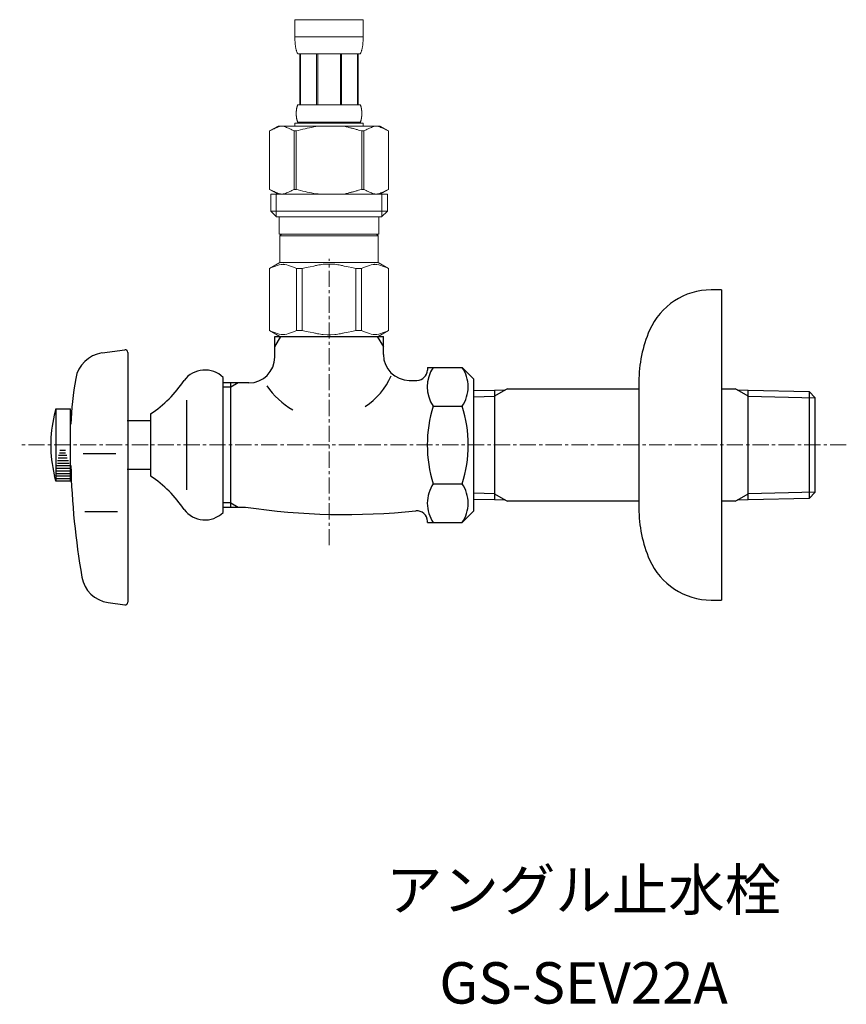
# Model space of a CAD drawing. Units: millimetres. Extents: x 2536 to 7505, y -9444 to 2848.
# Drawn here: x 3390 to 3549, y -5813 to -5623 of the extents above; entities that cross this region are included whole.
import ezdxf
from ezdxf.enums import TextEntityAlignment as Align

# ---------------------------------------------------------------- set-up
doc = ezdxf.new("R2010")
doc.units = ezdxf.units.MM
doc.header["$LTSCALE"] = 0.5
doc.linetypes.add('CENTER1', pattern=[10, 6.25, -1.25, 1.25, -1.25])
doc.layers.add('1', color=7, linetype='Continuous')
doc.layers.add('_0-2_', color=7, linetype='Continuous')
doc.layers.add('中心線', color=1, linetype='CENTER1', lineweight=15)
doc.layers.add('文字', color=4, linetype='Continuous', lineweight=15)
doc.styles.add('japanese', font='romans.shx', dxfattribs={"bigfont": 'bigfont.shx'})

msp = doc.modelspace()

# ---------------------------------------------------------------- linework, layer by layer
at = {"color": 7, "linetype": 'Continuous'}
for start, end in [(303.3727, 336.4237), (212.6046, 241.5779)]:
    msp.add_arc((3448.81, -5685.99), 13.64, start, end, dxfattribs=at)
at = {"layer": '1', "color": 7, "linetype": 'Continuous'}
for p, q in [((3525.21, -5674.81), (3523.21, -5674.81)), ((3525.21, -5674.81), (3525.21, -5704.81)), ((3438.82, -5683.81), (3459.82, -5683.81)), ((3438.82, -5687.81), (3438.82, -5683.81)), ((3459.82, -5687.31), (3459.82, -5683.81)), ((3405.43, -5687.01), (3409.82, -5686.39)), ((3410.39, -5686.89), (3410.39, -5735.24)), ((3468.32, -5689.8), (3475.05, -5689.8)), ((3468.32, -5689.8), (3468.32, -5690.31)), ((3475.05, -5689.8), (3477.32, -5692.06)), ((3428.82, -5717.89), (3428.82, -5691.74)), ((3430.32, -5692.81), (3428.82, -5692.81)), ((3431.72, -5692.81), (3430.32, -5692.81)), ((3430.32, -5693.63), (3430.32, -5692.81)), ((3433.82, -5692.81), (3431.72, -5692.81)), ((3464.82, -5692.31), (3466.32, -5692.31)), ((3477.32, -5704.81), (3477.32, -5692.08)), ((3509.21, -5692.61), (3509.21, -5693.92)), ((3430.32, -5716), (3430.32, -5693.63)), ((3477.32, -5694.3), (3481.32, -5694.21)), ((3481.32, -5694.21), (3483.42, -5694.16)), ((3481.32, -5694.21), (3481.32, -5714.26)), ((3483.83, -5693.92), (3483.42, -5694.16)), ((3483.83, -5693.92), (3509.21, -5693.92)), ((3509.21, -5693.92), (3509.21, -5715.71)), ((3525.21, -5693.92), (3527.8, -5693.92)), ((3528.21, -5694.16), (3527.8, -5693.92)), ((3528.21, -5694.16), (3530.32, -5694.21)), ((3530.32, -5694.21), (3542.15, -5694.49)), ((3530.32, -5714.26), (3530.32, -5694.21)), ((3542.15, -5694.49), (3542.15, -5713.98)), ((3542.15, -5694.49), (3543.32, -5695.71)), ((3421.74, -5696.14), (3421.74, -5713.49)), ((3543.32, -5713.92), (3543.32, -5695.71)), ((3543.32, -5695.71), (3543.32, -5695.71)), ((3396.52, -5697.81), (3396.19, -5699.06)), ((3396.52, -5697.81), (3399.32, -5697.81)), ((3396.52, -5697.81), (3396.52, -5711.81)), ((3399.32, -5711.81), (3399.32, -5697.81)), ((3469.48, -5697.31), (3475.06, -5697.31)), ((3410.32, -5700.06), (3414.82, -5700.06)), ((3414.82, -5698.81), (3414.82, -5710.81)), ((3477.32, -5717.55), (3477.32, -5704.81)), ((3525.21, -5704.81), (3525.21, -5734.81)), ((3408.11, -5706.53), (3401.78, -5706.53)), ((3414.82, -5709.56), (3410.32, -5709.56)), ((3396.52, -5711.81), (3396.25, -5710.81)), ((3399.32, -5711.81), (3396.52, -5711.81)), ((3469.48, -5712.32), (3475.06, -5712.32)), ((3481.32, -5715.42), (3477.32, -5715.33)), ((3481.32, -5714.26), (3481.32, -5715.42)), ((3483.42, -5715.47), (3481.32, -5715.42)), ((3483.42, -5715.47), (3483.83, -5715.71)), ((3527.8, -5715.71), (3528.21, -5715.47)), ((3530.32, -5715.42), (3528.21, -5715.47)), ((3530.32, -5715.42), (3530.32, -5714.26)), ((3542.15, -5715.14), (3530.32, -5715.42)), ((3543.32, -5713.92), (3542.15, -5715.14)), ((3542.15, -5713.98), (3542.15, -5715.14)), ((3543.32, -5713.92), (3543.32, -5713.92)), ((3428.82, -5716.81), (3430.32, -5716.81)), ((3430.32, -5716.81), (3430.32, -5716)), ((3430.32, -5716.81), (3431.72, -5716.81)), ((3431.72, -5716.81), (3433.16, -5716.81)), ((3477.32, -5717.56), (3475.05, -5719.83)), ((3509.21, -5715.71), (3483.83, -5715.71)), ((3509.21, -5715.71), (3509.21, -5717.02)), ((3527.8, -5715.71), (3525.21, -5715.71)), ((3408.45, -5717.74), (3402.12, -5717.74)), ((3468.32, -5719.83), (3468.32, -5719.55)), ((3468.32, -5719.83), (3475.05, -5719.83)), ((3406.6, -5735.28), (3409.82, -5735.73)), ((3523.21, -5734.81), (3525.21, -5734.81))]:
    msp.add_line(p, q, dxfattribs=at)
at = {"layer": '1', "color": 2, "linetype": 'Continuous'}
for p, q in [((3438.82, -5685.83), (3439.98, -5683.81)), ((3458.65, -5683.81), (3459.82, -5685.83)), ((3431.72, -5692.81), (3430.32, -5693.63)), ((3430.32, -5693.63), (3428.82, -5693.63)), ((3483.42, -5694.16), (3481.32, -5695.37)), ((3530.32, -5695.37), (3528.21, -5694.16)), ((3477.32, -5695.48), (3481.32, -5695.37)), ((3530.32, -5695.37), (3543.32, -5695.71)), ((3397.27, -5705.81), (3398.34, -5705.81)), ((3396.82, -5707.81), (3398.95, -5707.81)), ((3396.98, -5707.31), (3398.7, -5707.31)), ((3397.03, -5706.81), (3398.6, -5706.81)), ((3397.23, -5706.31), (3398.38, -5706.31)), ((3396.52, -5709.81), (3399.32, -5709.81)), ((3396.66, -5709.31), (3399.21, -5709.31)), ((3396.7, -5708.81), (3399.15, -5708.81)), ((3396.79, -5708.31), (3399.06, -5708.31)), ((3396.52, -5710.31), (3399.32, -5710.31)), ((3396.52, -5710.81), (3399.32, -5710.81)), ((3396.52, -5711.31), (3399.32, -5711.31)), ((3481.32, -5714.26), (3477.32, -5714.15)), ((3481.32, -5714.26), (3483.42, -5715.47)), ((3528.21, -5715.47), (3530.32, -5714.26)), ((3543.32, -5713.92), (3530.32, -5714.26)), ((3430.32, -5716), (3428.82, -5716)), ((3430.32, -5716), (3431.72, -5716.81))]:
    msp.add_line(p, q, dxfattribs=at)
at = {"layer": '1', "color": 7, "linetype": 'Continuous'}
for centre, radius, start, end in [((3523.21, -5687.81), 13, 90, 156.4435), ((3534.21, -5692.61), 25, 156.4435, 180), ((3406.26, -5692.95), 6, 98.0041, 170.4085), ((3409.89, -5686.89), 0.5, 0, 98.0041), ((3433.82, -5687.81), 5, 270, 0), ((3464.82, -5687.31), 5, 180, 270), ((3425.32, -5695.31), 5, 45.573, 143.1301), ((3466.32, -5690.31), 2, 270, 0), ((3474.96, -5693.56), 6.65, 145.6158, 214.3842), ((3469.57, -5693.56), 6.65, 0, 34.3842), ((3474.3, -5704.45), 75, 170.4085, 177.2214), ((3401.41, -5678.91), 24, 303.9592, 326.0408), ((3469.57, -5693.56), 6.65, 325.6158, 0), ((3493.15, -5704.81), 24.84, 162.412, 197.588), ((3451.38, -5704.81), 24.84, 342.412, 17.588), ((3420.52, -5704.81), 25, 166.7029, 180), ((3420.52, -5704.81), 25, 180, 193.2971), ((3549.39, -5704.81), 150.05, 181.5275, 189.8029), ((3420.52, -5704.81), 25, 193.2971, 193.8865), ((3401.41, -5730.72), 24, 33.9592, 56.0408), ((3474.96, -5716.07), 6.65, 145.6158, 180), ((3469.57, -5716.07), 6.65, 0, 34.3842), ((3425.32, -5714.31), 5, 216.8699, 314.427), ((3452.58, -5587.22), 131.04, 261.4756, 275.9238), ((3466.32, -5719.55), 2, 0, 95.9238), ((3474.96, -5716.07), 6.65, 180, 214.3842), ((3469.57, -5716.07), 6.65, 325.6158, 0), ((3534.21, -5717.02), 25, 180, 203.5565), ((3523.21, -5721.81), 13, 203.5565, 270), ((3407.44, -5729.34), 6, 189.8029, 262), ((3409.89, -5735.24), 0.5, 262, 0)]:
    msp.add_arc(centre, radius, start, end, dxfattribs=at)
at = {"layer": '_0-2_', "color": 5, "linetype": 'Continuous', "lineweight": 20}
for p, q in [((3442.72, -5622.54), (3455.92, -5622.54)), ((3442.72, -5622.54), (3442.72, -5625.96)), ((3455.91, -5625.96), (3455.92, -5622.54)), ((3455.92, -5625.84), (3442.72, -5625.84)), ((3442.72, -5626.07), (3442.72, -5625.96)), ((3442.72, -5626.19), (3442.72, -5626.07)), ((3455.91, -5626.07), (3455.91, -5625.96)), ((3455.91, -5626.19), (3455.91, -5626.07)), ((3442.72, -5626.3), (3442.72, -5626.19)), ((3442.72, -5626.42), (3442.72, -5626.3)), ((3442.73, -5626.53), (3442.72, -5626.42)), ((3442.73, -5626.64), (3442.73, -5626.53)), ((3442.74, -5626.76), (3442.73, -5626.64)), ((3442.75, -5626.87), (3442.74, -5626.76)), ((3442.75, -5626.98), (3442.75, -5626.87)), ((3442.76, -5627.1), (3442.75, -5626.98)), ((3442.77, -5627.21), (3442.76, -5627.1)), ((3442.78, -5627.32), (3442.77, -5627.21)), ((3442.8, -5627.43), (3442.78, -5627.32)), ((3442.81, -5627.54), (3442.8, -5627.43)), ((3442.82, -5627.65), (3442.81, -5627.54)), ((3442.84, -5627.76), (3442.82, -5627.65)), ((3442.86, -5627.87), (3442.84, -5627.76)), ((3442.88, -5627.98), (3442.86, -5627.87)), ((3442.9, -5628.09), (3442.88, -5627.98)), ((3455.73, -5628.09), (3455.75, -5627.98)), ((3455.75, -5627.98), (3455.77, -5627.87)), ((3455.77, -5627.87), (3455.79, -5627.76)), ((3455.79, -5627.76), (3455.81, -5627.65)), ((3455.81, -5627.65), (3455.82, -5627.54)), ((3455.82, -5627.54), (3455.84, -5627.43)), ((3455.84, -5627.43), (3455.85, -5627.32)), ((3455.85, -5627.32), (3455.86, -5627.21)), ((3455.86, -5627.21), (3455.87, -5627.1)), ((3455.87, -5627.1), (3455.88, -5626.98)), ((3455.88, -5626.87), (3455.89, -5626.76)), ((3455.88, -5626.98), (3455.88, -5626.87)), ((3455.89, -5626.76), (3455.9, -5626.64)), ((3455.9, -5626.53), (3455.91, -5626.42)), ((3455.9, -5626.64), (3455.9, -5626.53)), ((3455.91, -5626.3), (3455.91, -5626.19)), ((3455.91, -5626.42), (3455.91, -5626.3)), ((3442.92, -5628.2), (3442.9, -5628.09)), ((3442.95, -5628.31), (3442.92, -5628.2)), ((3442.98, -5628.42), (3442.95, -5628.31)), ((3443.01, -5628.52), (3442.98, -5628.42)), ((3443.04, -5628.63), (3443.01, -5628.52)), ((3443.08, -5628.74), (3443.04, -5628.63)), ((3443.12, -5628.84), (3443.08, -5628.74)), ((3443.16, -5628.94), (3443.12, -5628.84)), ((3443.21, -5629.04), (3443.16, -5628.94)), ((3443.27, -5629.14), (3443.21, -5629.04)), ((3455.37, -5629.14), (3443.27, -5629.14)), ((3443.68, -5629.14), (3443.68, -5639.04)), ((3443.77, -5629.14), (3443.77, -5639.04)), ((3443.79, -5629.14), (3443.79, -5639.04)), ((3446.89, -5629.14), (3446.89, -5639.04)), ((3447.12, -5629.14), (3447.12, -5639.04)), ((3451.52, -5629.14), (3451.52, -5639.04)), ((3451.74, -5629.14), (3451.74, -5639.04)), ((3454.84, -5639.04), (3454.84, -5629.14)), ((3454.86, -5629.14), (3454.86, -5639.04)), ((3454.95, -5629.14), (3454.95, -5639.04)), ((3455.37, -5629.14), (3455.42, -5629.04)), ((3455.42, -5629.04), (3455.47, -5628.94)), ((3455.47, -5628.94), (3455.51, -5628.84)), ((3455.51, -5628.84), (3455.55, -5628.74)), ((3455.55, -5628.74), (3455.59, -5628.63)), ((3455.59, -5628.63), (3455.62, -5628.52)), ((3455.62, -5628.52), (3455.65, -5628.42)), ((3455.65, -5628.42), (3455.68, -5628.31)), ((3455.68, -5628.31), (3455.71, -5628.2)), ((3455.71, -5628.2), (3455.73, -5628.09)), ((3443.09, -5639.54), (3443.1, -5639.49)), ((3443.1, -5639.49), (3443.11, -5639.44)), ((3443.11, -5639.44), (3443.13, -5639.39)), ((3443.13, -5639.39), (3443.14, -5639.34)), ((3443.14, -5639.34), (3443.16, -5639.29)), ((3443.16, -5639.29), (3443.18, -5639.24)), ((3443.18, -5639.24), (3443.19, -5639.19)), ((3443.19, -5639.19), (3443.21, -5639.14)), ((3443.21, -5639.14), (3443.24, -5639.09)), ((3443.24, -5639.09), (3443.27, -5639.04)), ((3443.27, -5639.04), (3455.37, -5639.04)), ((3455.39, -5639.09), (3455.37, -5639.04)), ((3455.42, -5639.14), (3455.39, -5639.09)), ((3455.44, -5639.19), (3455.42, -5639.14)), ((3455.45, -5639.24), (3455.44, -5639.19)), ((3455.47, -5639.29), (3455.45, -5639.24)), ((3455.49, -5639.34), (3455.47, -5639.29)), ((3455.5, -5639.39), (3455.49, -5639.34)), ((3455.52, -5639.44), (3455.5, -5639.39)), ((3455.53, -5639.49), (3455.52, -5639.44)), ((3455.54, -5639.54), (3455.53, -5639.49)), ((3442.98, -5640.44), (3442.99, -5640.39)), ((3442.98, -5640.49), (3442.98, -5640.44)), ((3442.98, -5640.54), (3442.98, -5640.49)), ((3442.98, -5640.59), (3442.98, -5640.54)), ((3442.98, -5640.64), (3442.98, -5640.59)), ((3442.98, -5640.69), (3442.98, -5640.64)), ((3442.98, -5640.74), (3442.98, -5640.69)), ((3442.98, -5640.79), (3442.98, -5640.74)), ((3442.98, -5640.84), (3442.98, -5640.79)), ((3442.98, -5640.89), (3442.98, -5640.84)), ((3442.98, -5640.94), (3442.98, -5640.89)), ((3442.99, -5640.99), (3442.98, -5640.94)), ((3442.99, -5640.24), (3443, -5640.19)), ((3442.99, -5640.29), (3442.99, -5640.24)), ((3442.99, -5640.34), (3442.99, -5640.29)), ((3442.99, -5640.39), (3442.99, -5640.34)), ((3442.99, -5641.04), (3442.99, -5640.99)), ((3442.99, -5641.09), (3442.99, -5641.04)), ((3442.99, -5641.14), (3442.99, -5641.09)), ((3443, -5641.19), (3442.99, -5641.14)), ((3443, -5640.14), (3443.01, -5640.09)), ((3443, -5640.19), (3443, -5640.14)), ((3443, -5641.24), (3443, -5641.19)), ((3443.01, -5641.29), (3443, -5641.24)), ((3443.01, -5640.04), (3443.02, -5639.99)), ((3443.01, -5640.09), (3443.01, -5640.04)), ((3443.01, -5641.34), (3443.01, -5641.29)), ((3443.02, -5641.39), (3443.01, -5641.34)), ((3443.02, -5639.94), (3443.03, -5639.89)), ((3443.02, -5639.99), (3443.02, -5639.94)), ((3443.02, -5641.44), (3443.02, -5641.39)), ((3443.03, -5639.89), (3443.04, -5639.84)), ((3443.04, -5639.79), (3443.05, -5639.74)), ((3443.04, -5639.84), (3443.04, -5639.79)), ((3443.05, -5639.74), (3443.06, -5639.69)), ((3443.06, -5639.69), (3443.07, -5639.64)), ((3443.07, -5639.64), (3443.08, -5639.59)), ((3443.08, -5639.59), (3443.09, -5639.54)), ((3455.55, -5639.59), (3455.54, -5639.54)), ((3455.56, -5639.64), (3455.55, -5639.59)), ((3455.57, -5639.69), (3455.56, -5639.64)), ((3455.58, -5639.74), (3455.57, -5639.69)), ((3455.59, -5639.79), (3455.58, -5639.74)), ((3455.59, -5639.84), (3455.59, -5639.79)), ((3455.6, -5639.89), (3455.59, -5639.84)), ((3455.61, -5639.94), (3455.6, -5639.89)), ((3455.61, -5639.99), (3455.61, -5639.94)), ((3455.62, -5640.04), (3455.61, -5639.99)), ((3455.61, -5641.39), (3455.62, -5641.34)), ((3455.61, -5641.44), (3455.61, -5641.39)), ((3455.62, -5640.09), (3455.62, -5640.04)), ((3455.63, -5640.14), (3455.62, -5640.09)), ((3455.62, -5641.29), (3455.63, -5641.24)), ((3455.62, -5641.34), (3455.62, -5641.29)), ((3455.63, -5640.19), (3455.63, -5640.14)), ((3455.64, -5640.24), (3455.63, -5640.19)), ((3455.63, -5641.19), (3455.64, -5641.14)), ((3455.63, -5641.24), (3455.63, -5641.19)), ((3455.64, -5640.29), (3455.64, -5640.24)), ((3455.64, -5640.34), (3455.64, -5640.29)), ((3455.64, -5640.39), (3455.64, -5640.34)), ((3455.65, -5640.44), (3455.64, -5640.39)), ((3455.64, -5640.99), (3455.65, -5640.94)), ((3455.64, -5641.04), (3455.64, -5640.99)), ((3455.64, -5641.09), (3455.64, -5641.04)), ((3455.64, -5641.14), (3455.64, -5641.09)), ((3455.65, -5640.49), (3455.65, -5640.44)), ((3455.65, -5640.54), (3455.65, -5640.49)), ((3455.65, -5640.59), (3455.65, -5640.54)), ((3455.65, -5640.64), (3455.65, -5640.59)), ((3455.65, -5640.69), (3455.65, -5640.64)), ((3455.65, -5640.74), (3455.65, -5640.69)), ((3455.65, -5640.79), (3455.65, -5640.74)), ((3455.65, -5640.84), (3455.65, -5640.79)), ((3455.65, -5640.89), (3455.65, -5640.84)), ((3455.65, -5640.94), (3455.65, -5640.89)), ((3439.46, -5643.11), (3437.81, -5644.07)), ((3439.31, -5643.37), (3439.52, -5643.29)), ((3439.46, -5643.11), (3459.17, -5643.11)), ((3439.52, -5643.29), (3439.73, -5643.23)), ((3439.73, -5643.23), (3439.94, -5643.17)), ((3439.94, -5643.17), (3440.15, -5643.11)), ((3440.25, -5643.11), (3440.46, -5643.17)), ((3440.46, -5643.17), (3440.67, -5643.23)), ((3440.67, -5643.23), (3440.88, -5643.29)), ((3440.88, -5643.29), (3441.09, -5643.37)), ((3442.72, -5642.56), (3442.72, -5643.11)), ((3455.92, -5642.56), (3442.72, -5642.56)), ((3443.03, -5641.49), (3443.02, -5641.44)), ((3443.04, -5641.54), (3443.03, -5641.49)), ((3443.04, -5641.59), (3443.04, -5641.54)), ((3443.05, -5641.64), (3443.04, -5641.59)), ((3443.06, -5641.69), (3443.05, -5641.64)), ((3443.07, -5641.74), (3443.06, -5641.69)), ((3443.08, -5641.79), (3443.07, -5641.74)), ((3443.09, -5641.84), (3443.08, -5641.79)), ((3443.1, -5641.89), (3443.09, -5641.84)), ((3443.11, -5641.94), (3443.1, -5641.89)), ((3443.13, -5641.99), (3443.11, -5641.94)), ((3443.14, -5642.04), (3443.13, -5641.99)), ((3443.16, -5642.09), (3443.14, -5642.04)), ((3443.18, -5642.14), (3443.16, -5642.09)), ((3443.19, -5642.19), (3443.18, -5642.14)), ((3443.21, -5642.24), (3443.19, -5642.19)), ((3443.24, -5642.29), (3443.21, -5642.24)), ((3443.27, -5642.34), (3443.24, -5642.29)), ((3443.27, -5642.34), (3443.27, -5642.56)), ((3455.37, -5642.34), (3443.27, -5642.34)), ((3445.94, -5643.37), (3446.36, -5643.29)), ((3446.36, -5643.29), (3445.94, -5643.37)), ((3446.78, -5643.23), (3446.36, -5643.29)), ((3447.2, -5643.17), (3446.78, -5643.23)), ((3447.62, -5643.11), (3447.2, -5643.17)), ((3455.37, -5642.34), (3455.39, -5642.29)), ((3455.37, -5642.34), (3455.37, -5642.56)), ((3455.39, -5642.29), (3455.42, -5642.24)), ((3455.42, -5642.24), (3455.44, -5642.19)), ((3455.44, -5642.19), (3455.45, -5642.14)), ((3455.45, -5642.14), (3455.47, -5642.09)), ((3455.47, -5642.09), (3455.49, -5642.04)), ((3455.49, -5642.04), (3455.5, -5641.99)), ((3455.5, -5641.99), (3455.52, -5641.94)), ((3455.52, -5641.94), (3455.53, -5641.89)), ((3455.53, -5641.89), (3455.54, -5641.84)), ((3455.54, -5641.84), (3455.55, -5641.79)), ((3455.55, -5641.79), (3455.56, -5641.74)), ((3455.56, -5641.74), (3455.57, -5641.69)), ((3455.57, -5641.69), (3455.58, -5641.64)), ((3455.58, -5641.64), (3455.59, -5641.59)), ((3455.59, -5641.54), (3455.6, -5641.49)), ((3455.59, -5641.59), (3455.59, -5641.54)), ((3455.6, -5641.49), (3455.61, -5641.44)), ((3455.92, -5642.56), (3455.92, -5643.11)), ((3457.75, -5643.29), (3457.54, -5643.37)), ((3457.96, -5643.23), (3457.75, -5643.29)), ((3458.17, -5643.17), (3457.96, -5643.23)), ((3458.38, -5643.11), (3458.17, -5643.17)), ((3458.69, -5643.17), (3458.48, -5643.11)), ((3458.9, -5643.23), (3458.69, -5643.17)), ((3459.11, -5643.29), (3458.9, -5643.23)), ((3459.32, -5643.37), (3459.11, -5643.29)), ((3459.17, -5643.11), (3460.82, -5644.07)), ((3437.81, -5644.07), (3437.81, -5655.36)), ((3437.81, -5644.07), (3437.82, -5644.07)), ((3437.82, -5644.07), (3438.03, -5643.95)), ((3437.82, -5644.07), (3437.82, -5655.36)), ((3438.03, -5643.95), (3438.25, -5643.83)), ((3438.25, -5643.83), (3438.47, -5643.73)), ((3438.47, -5643.73), (3438.68, -5643.63)), ((3438.68, -5643.63), (3438.89, -5643.53)), ((3438.89, -5643.53), (3439.1, -5643.45)), ((3439.1, -5643.45), (3439.31, -5643.37)), ((3441.09, -5643.37), (3441.3, -5643.45)), ((3441.3, -5643.45), (3441.51, -5643.53)), ((3441.51, -5643.53), (3441.72, -5643.63)), ((3441.72, -5643.63), (3441.51, -5643.53)), ((3441.72, -5643.63), (3441.94, -5643.73)), ((3441.94, -5643.73), (3441.72, -5643.63)), ((3441.94, -5643.73), (3442.15, -5643.83)), ((3442.15, -5643.83), (3441.94, -5643.73)), ((3442.15, -5643.83), (3442.37, -5643.95)), ((3442.37, -5643.95), (3442.15, -5643.83)), ((3442.37, -5643.95), (3442.59, -5644.07)), ((3442.59, -5644.07), (3442.37, -5643.95)), ((3442.59, -5644.07), (3442.59, -5655.36)), ((3442.59, -5644.07), (3442.95, -5644.07)), ((3442.95, -5644.07), (3443.38, -5643.95)), ((3443.38, -5643.95), (3442.95, -5644.07)), ((3442.95, -5644.07), (3442.95, -5655.36)), ((3443.38, -5643.95), (3443.82, -5643.83)), ((3443.82, -5643.83), (3443.38, -5643.95)), ((3443.82, -5643.83), (3444.25, -5643.73)), ((3444.25, -5643.73), (3443.82, -5643.83)), ((3444.25, -5643.73), (3444.68, -5643.63)), ((3444.68, -5643.63), (3444.25, -5643.73)), ((3444.68, -5643.63), (3445.1, -5643.53)), ((3445.1, -5643.53), (3444.68, -5643.63)), ((3445.1, -5643.53), (3445.52, -5643.45)), ((3445.52, -5643.45), (3445.94, -5643.37)), ((3445.94, -5643.37), (3445.52, -5643.45)), ((3455.25, -5643.95), (3455.68, -5644.07)), ((3455.68, -5644.07), (3455.68, -5655.36)), ((3456.04, -5644.07), (3455.68, -5644.07)), ((3456.26, -5643.95), (3456.04, -5644.07)), ((3456.04, -5644.07), (3456.26, -5643.95)), ((3456.04, -5644.07), (3456.04, -5655.36)), ((3456.48, -5643.83), (3456.26, -5643.95)), ((3456.26, -5643.95), (3456.48, -5643.83)), ((3456.69, -5643.73), (3456.48, -5643.83)), ((3456.48, -5643.83), (3456.69, -5643.73)), ((3456.91, -5643.63), (3456.69, -5643.73)), ((3456.69, -5643.73), (3456.91, -5643.63)), ((3457.12, -5643.53), (3456.91, -5643.63)), ((3456.91, -5643.63), (3457.12, -5643.53)), ((3457.33, -5643.45), (3457.12, -5643.53)), ((3457.12, -5643.53), (3457.33, -5643.45)), ((3457.54, -5643.37), (3457.33, -5643.45)), ((3457.33, -5643.45), (3457.54, -5643.37)), ((3459.53, -5643.45), (3459.32, -5643.37)), ((3459.74, -5643.53), (3459.53, -5643.45)), ((3459.95, -5643.63), (3459.74, -5643.53)), ((3460.16, -5643.73), (3459.95, -5643.63)), ((3460.38, -5643.83), (3460.16, -5643.73)), ((3460.6, -5643.95), (3460.38, -5643.83)), ((3460.82, -5644.07), (3460.6, -5643.95)), ((3460.82, -5644.07), (3460.82, -5655.36)), ((3460.82, -5644.07), (3460.82, -5644.07)), ((3437.81, -5655.36), (3439.46, -5656.31)), ((3437.81, -5655.36), (3437.82, -5655.36)), ((3438.03, -5655.48), (3437.82, -5655.36)), ((3438.25, -5655.6), (3438.03, -5655.48)), ((3438.04, -5656.31), (3438.04, -5659.61)), ((3438.04, -5656.31), (3460.59, -5656.31)), ((3438.47, -5655.7), (3438.25, -5655.6)), ((3438.68, -5655.8), (3438.47, -5655.7)), ((3438.89, -5655.9), (3438.68, -5655.8)), ((3439.1, -5655.98), (3438.89, -5655.9)), ((3439.09, -5656.31), (3439.09, -5660.71)), ((3439.31, -5656.06), (3439.1, -5655.98)), ((3439.52, -5656.14), (3439.31, -5656.06)), ((3439.73, -5656.2), (3439.52, -5656.14)), ((3439.94, -5656.26), (3439.73, -5656.2)), ((3440.15, -5656.31), (3439.94, -5656.26)), ((3440.46, -5656.26), (3440.25, -5656.31)), ((3440.67, -5656.2), (3440.46, -5656.26)), ((3440.88, -5656.14), (3440.67, -5656.2)), ((3441.09, -5656.06), (3440.88, -5656.14)), ((3441.3, -5655.98), (3441.09, -5656.06)), ((3441.51, -5655.9), (3441.3, -5655.98)), ((3441.72, -5655.8), (3441.51, -5655.9)), ((3441.94, -5655.7), (3441.72, -5655.8)), ((3442.15, -5655.6), (3441.94, -5655.7)), ((3442.37, -5655.48), (3442.15, -5655.6)), ((3442.59, -5655.36), (3442.37, -5655.48)), ((3442.59, -5655.36), (3442.95, -5655.36)), ((3443.38, -5655.48), (3442.95, -5655.36)), ((3443.82, -5655.6), (3443.38, -5655.48)), ((3444.25, -5655.7), (3443.82, -5655.6)), ((3444.68, -5655.8), (3444.25, -5655.7)), ((3445.1, -5655.9), (3444.68, -5655.8)), ((3445.52, -5655.98), (3445.1, -5655.9)), ((3445.94, -5656.06), (3445.52, -5655.98)), ((3446.36, -5656.14), (3445.94, -5656.06)), ((3446.78, -5656.2), (3446.36, -5656.14)), ((3447.2, -5656.26), (3446.78, -5656.2)), ((3447.62, -5656.31), (3447.2, -5656.26)), ((3455.25, -5655.48), (3455.68, -5655.36)), ((3456.04, -5655.36), (3455.68, -5655.36)), ((3456.04, -5655.36), (3456.26, -5655.48)), ((3456.26, -5655.48), (3456.48, -5655.6)), ((3456.48, -5655.6), (3456.69, -5655.7)), ((3456.69, -5655.7), (3456.91, -5655.8)), ((3456.91, -5655.8), (3457.12, -5655.9)), ((3457.12, -5655.9), (3457.33, -5655.98)), ((3457.33, -5655.98), (3457.54, -5656.06)), ((3457.54, -5656.06), (3457.75, -5656.14)), ((3457.75, -5656.14), (3457.96, -5656.2)), ((3457.96, -5656.2), (3458.17, -5656.26)), ((3458.17, -5656.26), (3458.38, -5656.31)), ((3458.48, -5656.31), (3458.69, -5656.26)), ((3458.69, -5656.26), (3458.9, -5656.2)), ((3458.9, -5656.2), (3459.11, -5656.14)), ((3459.11, -5656.14), (3459.32, -5656.06)), ((3460.82, -5655.36), (3459.17, -5656.31)), ((3459.32, -5656.06), (3459.53, -5655.98)), ((3459.53, -5655.98), (3459.74, -5655.9)), ((3459.55, -5656.31), (3459.55, -5660.71)), ((3459.74, -5655.9), (3459.95, -5655.8)), ((3459.95, -5655.8), (3460.16, -5655.7)), ((3460.16, -5655.7), (3460.38, -5655.6)), ((3460.38, -5655.6), (3460.6, -5655.48)), ((3460.59, -5656.31), (3460.59, -5659.61)), ((3460.6, -5655.48), (3460.82, -5655.36)), ((3460.82, -5655.36), (3460.82, -5655.36)), ((3438.04, -5659.61), (3439.14, -5660.71)), ((3460.59, -5659.61), (3438.04, -5659.61)), ((3460.59, -5659.61), (3459.49, -5660.71)), ((3459.55, -5660.71), (3439.09, -5660.71)), ((3439.69, -5660.71), (3439.69, -5664.01)), ((3458.94, -5660.71), (3458.94, -5664.01)), ((3439.69, -5664.01), (3458.94, -5664.01)), ((3440.15, -5664.01), (3439.82, -5664.34)), ((3458.48, -5664.01), (3458.81, -5664.34)), ((3439.82, -5664.34), (3439.82, -5669.51)), ((3439.82, -5664.34), (3458.81, -5664.34)), ((3458.81, -5664.34), (3458.81, -5669.51)), ((3437.79, -5670.69), (3439.82, -5669.51)), ((3439.32, -5670.08), (3439.68, -5669.98)), ((3439.68, -5669.98), (3440.05, -5669.91)), ((3458.81, -5669.51), (3439.82, -5669.51)), ((3440.77, -5669.91), (3441.14, -5669.98)), ((3441.14, -5669.98), (3441.51, -5670.08)), ((3448.21, -5669.86), (3448.95, -5669.84)), ((3449.68, -5669.84), (3448.95, -5669.84)), ((3449.68, -5669.84), (3450.42, -5669.86)), ((3450.42, -5669.86), (3449.68, -5669.84)), ((3457.49, -5669.98), (3457.12, -5670.08)), ((3457.86, -5669.91), (3457.49, -5669.98)), ((3458.95, -5669.98), (3458.58, -5669.91)), ((3460.84, -5670.69), (3458.81, -5669.51)), ((3459.31, -5670.08), (3458.95, -5669.98)), ((3437.79, -5670.69), (3437.81, -5670.68)), ((3437.81, -5670.68), (3437.79, -5670.69)), ((3437.79, -5670.69), (3437.79, -5682.64)), ((3437.82, -5670.69), (3437.79, -5670.69)), ((3437.82, -5670.69), (3438.2, -5670.5)), ((3437.82, -5670.69), (3437.82, -5682.64)), ((3438.2, -5670.5), (3438.57, -5670.34)), ((3438.2, -5670.5), (3438.57, -5670.34)), ((3438.57, -5670.34), (3438.95, -5670.2)), ((3438.57, -5670.34), (3438.95, -5670.2)), ((3438.95, -5670.2), (3439.32, -5670.08)), ((3438.95, -5670.2), (3439.32, -5670.08)), ((3441.51, -5670.08), (3441.88, -5670.2)), ((3441.88, -5670.2), (3442.25, -5670.34)), ((3442.25, -5670.34), (3442.63, -5670.5)), ((3442.63, -5670.5), (3443.01, -5670.69)), ((3443.01, -5670.69), (3443.01, -5682.64)), ((3444.12, -5670.69), (3443.01, -5670.69)), ((3444.12, -5670.69), (3444.89, -5670.5)), ((3444.12, -5670.69), (3444.12, -5682.64)), ((3444.89, -5670.5), (3445.64, -5670.34)), ((3445.64, -5670.34), (3446.38, -5670.2)), ((3452.99, -5670.34), (3452.25, -5670.2)), ((3453.74, -5670.5), (3452.99, -5670.34)), ((3454.51, -5670.69), (3453.74, -5670.5)), ((3454.51, -5670.69), (3454.51, -5682.64)), ((3454.51, -5670.69), (3455.62, -5670.69)), ((3456, -5670.5), (3455.62, -5670.69)), ((3455.62, -5670.69), (3455.62, -5682.64)), ((3456.38, -5670.34), (3456, -5670.5)), ((3456.75, -5670.2), (3456.38, -5670.34)), ((3457.12, -5670.08), (3456.75, -5670.2)), ((3459.68, -5670.2), (3459.31, -5670.08)), ((3459.68, -5670.2), (3459.31, -5670.08)), ((3460.06, -5670.34), (3459.68, -5670.2)), ((3460.06, -5670.34), (3459.68, -5670.2)), ((3460.43, -5670.5), (3460.06, -5670.34)), ((3460.43, -5670.5), (3460.06, -5670.34)), ((3460.82, -5670.69), (3460.43, -5670.5)), ((3460.82, -5670.69), (3460.82, -5682.64)), ((3439.82, -5683.81), (3437.79, -5682.64)), ((3437.81, -5682.65), (3437.79, -5682.64)), ((3437.82, -5682.64), (3437.79, -5682.64)), ((3439.82, -5683.81), (3437.81, -5682.65)), ((3437.82, -5682.64), (3438.2, -5682.83)), ((3438.2, -5682.83), (3438.57, -5682.99)), ((3438.57, -5682.99), (3438.95, -5683.13)), ((3438.95, -5683.13), (3439.32, -5683.25)), ((3439.32, -5683.25), (3439.68, -5683.35)), ((3441.14, -5683.35), (3441.51, -5683.25)), ((3441.51, -5683.25), (3441.88, -5683.13)), ((3441.88, -5683.13), (3442.25, -5682.99)), ((3442.25, -5682.99), (3442.63, -5682.83)), ((3442.63, -5682.83), (3443.01, -5682.64)), ((3444.12, -5682.64), (3443.01, -5682.64)), ((3444.12, -5682.64), (3444.89, -5682.83)), ((3444.89, -5682.83), (3445.64, -5682.99)), ((3445.64, -5682.99), (3446.38, -5683.13)), ((3452.99, -5682.99), (3452.25, -5683.13)), ((3453.74, -5682.83), (3452.99, -5682.99)), ((3454.51, -5682.64), (3453.74, -5682.83)), ((3454.51, -5682.64), (3455.62, -5682.64)), ((3456, -5682.83), (3455.62, -5682.64)), ((3456.38, -5682.99), (3456, -5682.83)), ((3456.75, -5683.13), (3456.38, -5682.99)), ((3457.12, -5683.25), (3456.75, -5683.13)), ((3457.49, -5683.35), (3457.12, -5683.25)), ((3458.78, -5683.81), (3460.8, -5682.65)), ((3458.81, -5683.81), (3460.84, -5682.64)), ((3458.81, -5683.81), (3460.82, -5682.65)), ((3459.31, -5683.25), (3458.95, -5683.35)), ((3459.68, -5683.13), (3459.31, -5683.25)), ((3460.06, -5682.99), (3459.68, -5683.13)), ((3460.43, -5682.83), (3460.06, -5682.99)), ((3460.82, -5682.64), (3460.43, -5682.83)), ((3460.82, -5682.65), (3460.84, -5682.64)), ((3460.82, -5682.64), (3460.84, -5682.64)), ((3439.68, -5683.35), (3440.05, -5683.42)), ((3439.82, -5683.81), (3458.81, -5683.81)), ((3440.77, -5683.42), (3441.14, -5683.35)), ((3448.21, -5683.47), (3448.95, -5683.49)), ((3448.95, -5683.49), (3449.68, -5683.49)), ((3449.68, -5683.49), (3450.42, -5683.47)), ((3450.42, -5683.47), (3449.68, -5683.49)), ((3457.86, -5683.42), (3457.49, -5683.35)), ((3458.95, -5683.35), (3458.58, -5683.42))]:
    msp.add_line(p, q, dxfattribs=at)
for points in [[(3455.25, -5643.95), (3454.73, -5643.81), (3454.07, -5643.61), (3453.48, -5643.48), (3452.86, -5643.29), (3452.44, -5643.21), (3452.02, -5643.11)], [(3455.25, -5655.48), (3454.73, -5655.62), (3454.07, -5655.82), (3453.48, -5655.95), (3452.86, -5656.14), (3452.44, -5656.22), (3452.02, -5656.31)], [(3440.05, -5669.91), (3440.35, -5669.87), (3440.54, -5669.87), (3440.77, -5669.91)], [(3446.38, -5670.2), (3447.08, -5670.04), (3448.21, -5669.86)], [(3452.25, -5670.2), (3451.55, -5670.04), (3450.42, -5669.86)], [(3458.58, -5669.91), (3458.28, -5669.87), (3458.09, -5669.87), (3457.86, -5669.91)], [(3446.38, -5683.13), (3447.08, -5683.29), (3448.21, -5683.47)], [(3452.25, -5683.13), (3451.55, -5683.29), (3450.42, -5683.47)], [(3440.05, -5683.42), (3440.35, -5683.46), (3440.54, -5683.46), (3440.77, -5683.42)], [(3458.58, -5683.42), (3458.28, -5683.46), (3458.09, -5683.46), (3457.86, -5683.42)]]:
    msp.add_spline(points, degree=3, dxfattribs=at)
at = {"layer": '中心線', "lineweight": 0}
for p, q in [((3449.32, -5724.22), (3449.32, -5668.81)), ((3549.32, -5704.81), (3389.52, -5704.81))]:
    msp.add_line(p, q, dxfattribs=at)

# ---------------------------------------------------------------- texts
at = {"layer": '文字', "lineweight": 15, "style": 'japanese'}
for s, p in [('アングル止水栓', (3498.52, -5791.9)), ('GS-SEV22A', (3498.52, -5809.9))]:
    msp.add_text(s, height=8, dxfattribs=at).set_placement(p, align=Align.MIDDLE)

doc.saveas('drawing.dxf')
